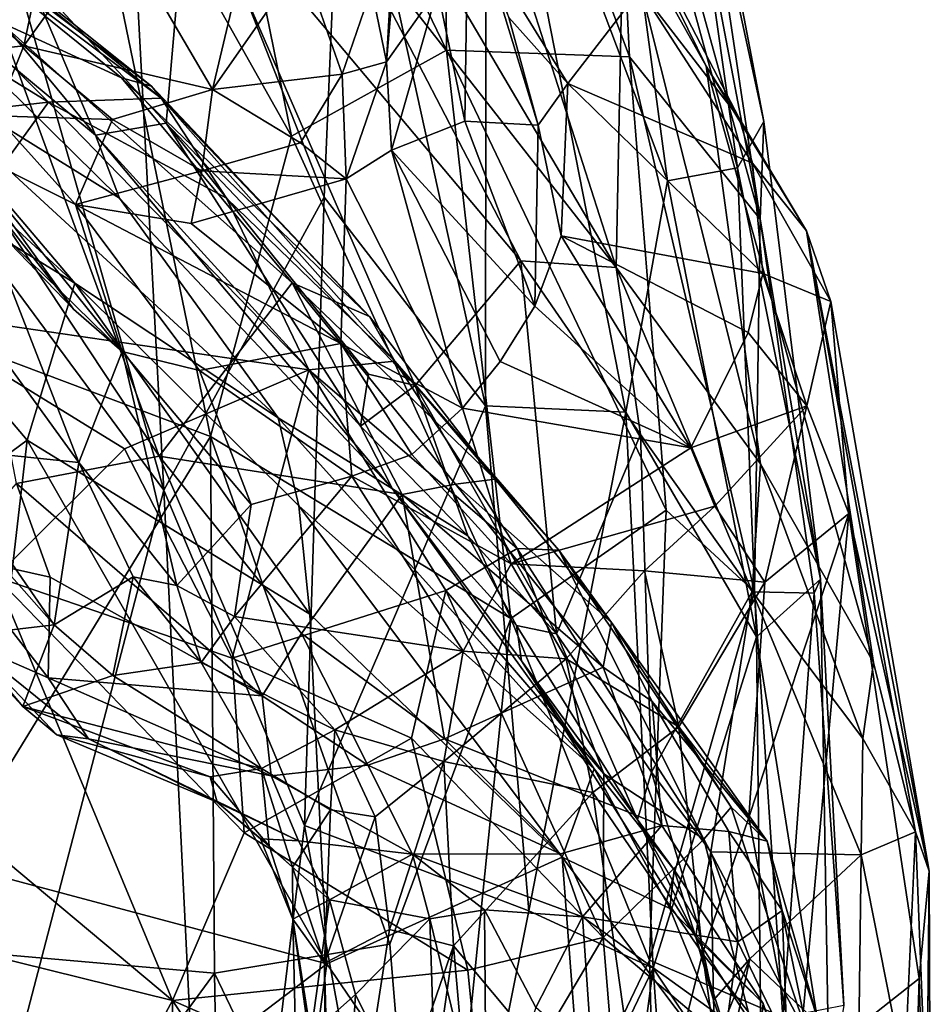
# Model space of a CAD drawing. Extents: x 0 to 0.93, y -0.93 to 0.93.
# Drawn here: x 0.8 to 0.93, y 0.02 to 0.16 of the extents above; entities that cross this region are included whole.
import ezdxf

# ---------------------------------------------------------------- set-up
doc = ezdxf.new("R2010")
doc.units = 0

msp = doc.modelspace()

# ---------------------------------------------------------------- linework, layer by layer
for points in [[(0.84161, 0.14194, -1.41577), (0.82168, 0.23987, -1.41762), (0.81019, 0.19777, -1.40072)], [(0.82168, 0.23987, -1.41762), (0.86323, 0.1539, -1.43813), (0.86271, 0.2228, -1.4552)], [(0.84161, 0.14194, -1.41577), (0.86323, 0.1539, -1.43813), (0.82168, 0.23987, -1.41762)], [(0.86323, 0.1539, -1.43813), (0.88869, 0.15298, -1.47116), (0.86271, 0.2228, -1.4552)], [(0.86271, 0.2228, -1.4552), (0.88869, 0.15298, -1.47116), (0.88605, 0.20576, -1.4866)], [(0.81019, 0.19777, -1.40072), (0.75892, 0.21729, -1.37386), (0.78684, 0.11654, -1.37788)], [(0.78467, 0.14564, -1.67359), (0.78845, 0.21619, -1.66686), (0.82386, 0.09267, -1.66211)], [(0.78845, 0.21619, -1.66686), (0.81783, 0.20551, -1.65426), (0.82386, 0.09267, -1.66211)], [(0.86873, 0.20258, -1.61284), (0.88417, 0.2085, -1.58565), (0.89397, 0.13572, -1.5938)], [(0.88417, 0.2085, -1.58565), (0.90374, 0.13753, -1.56912), (0.89397, 0.13572, -1.5938)], [(0.89421, 0.20462, -1.55388), (0.90374, 0.13753, -1.56912), (0.88417, 0.2085, -1.58565)], [(0.90686, 0.13041, -1.50592), (0.88605, 0.20576, -1.4866), (0.88869, 0.15298, -1.47116)], [(0.89269, 0.20502, -1.50612), (0.88605, 0.20576, -1.4866), (0.90686, 0.13041, -1.50592)], [(0.89557, 0.20598, -1.5252), (0.89269, 0.20502, -1.50612), (0.90686, 0.13041, -1.50592)], [(0.89557, 0.20598, -1.5252), (0.9074, 0.14399, -1.54076), (0.89421, 0.20462, -1.55388)], [(0.9074, 0.14399, -1.54076), (0.89557, 0.20598, -1.5252), (0.90686, 0.13041, -1.50592)], [(0.84879, 0.1948, -1.63369), (0.84616, 0.13347, -1.64487), (0.81783, 0.20551, -1.65426)], [(0.81783, 0.20551, -1.65426), (0.84616, 0.13347, -1.64487), (0.82386, 0.09267, -1.66211)], [(0.89421, 0.20462, -1.55388), (0.9074, 0.14399, -1.54076), (0.90374, 0.13753, -1.56912)], [(0.86131, 0.2033, -0.76299), (0.88685, 0.12365, -0.74019), (0.85009, 0.18598, -0.79204)], [(0.86131, 0.2033, -0.76299), (0.88782, 0.17233, -0.70482), (0.88685, 0.12365, -0.74019)], [(0.86873, 0.20258, -1.61284), (0.86865, 0.10444, -1.63044), (0.84879, 0.1948, -1.63369)], [(0.86873, 0.20258, -1.61284), (0.88818, 0.10355, -1.61006), (0.86865, 0.10444, -1.63044)], [(0.86873, 0.20258, -1.61284), (0.89397, 0.13572, -1.5938), (0.88818, 0.10355, -1.61006)], [(0.81019, 0.19777, -1.40072), (0.78684, 0.11654, -1.37788), (0.83033, 0.10013, -1.40222)], [(0.84161, 0.14194, -1.41577), (0.81019, 0.19777, -1.40072), (0.83033, 0.10013, -1.40222)], [(0.77889, 0.17154, -0.87164), (0.76958, 0.19612, -0.87507), (0.81435, 0.1421, -0.8299)], [(0.76958, 0.19612, -0.87507), (0.80478, 0.16467, -0.83766), (0.81435, 0.1421, -0.8299)], [(0.8078, 0.14666, 0.15825), (0.75884, 0.19559, 0.12354), (0.75867, 0.17684, 0.14974)], [(0.8078, 0.14666, 0.15825), (0.82346, 0.14725, 0.13955), (0.75884, 0.19559, 0.12354)], [(0.75884, 0.19559, 0.12354), (0.82346, 0.14725, 0.13955), (0.78651, 0.17736, 0.11946)], [(0.86865, 0.10444, -1.63044), (0.84616, 0.13347, -1.64487), (0.84879, 0.1948, -1.63369)], [(0.85607, 0.17373, -0.37521), (0.85487, 0.15228, -0.41321), (0.85849, 0.1942, -0.42428)], [(0.85487, 0.15228, -0.41321), (0.86197, 0.16237, -0.46435), (0.85849, 0.1942, -0.42428)], [(0.85009, 0.18598, -0.79204), (0.88685, 0.12365, -0.74019), (0.84881, 0.17225, -0.79679)], [(0.78026, 0.18048, 0.09729), (0.82215, 0.1489, 0.13135), (0.81797, 0.15007, 0.12117)], [(0.81797, 0.15007, 0.12117), (0.80098, 0.15786, 0.10499), (0.78026, 0.18048, 0.09729)], [(0.78651, 0.17736, 0.11946), (0.82215, 0.1489, 0.13135), (0.78026, 0.18048, 0.09729)], [(0.8273, 0.17973, -0.82306), (0.82416, 0.14374, -0.81322), (0.80478, 0.16467, -0.83766)], [(0.8273, 0.17973, -0.82306), (0.85883, 0.10726, -0.76575), (0.82416, 0.14374, -0.81322)], [(0.8273, 0.17973, -0.82306), (0.87357, 0.12461, -0.76019), (0.85883, 0.10726, -0.76575)], [(0.84881, 0.17225, -0.79679), (0.87357, 0.12461, -0.76019), (0.8273, 0.17973, -0.82306)], [(0.90396, 0.14446, -0.63138), (0.89938, 0.15171, -0.67328), (0.88543, 0.18008, -0.68997)], [(0.88543, 0.18008, -0.68997), (0.89938, 0.15171, -0.67328), (0.88782, 0.17233, -0.70482)], [(0.89017, 0.16237, -0.63845), (0.90396, 0.14446, -0.63138), (0.88543, 0.18008, -0.68997)], [(0.80951, 0.17902, -0.22307), (0.78772, 0.16856, -0.18651), (0.80437, 0.15451, -0.24915)], [(0.81688, 0.17192, -0.24694), (0.80951, 0.17902, -0.22307), (0.80437, 0.15451, -0.24915)], [(0.76813, 0.14224, 0.18325), (0.8078, 0.14666, 0.15825), (0.75867, 0.17684, 0.14974)], [(0.82346, 0.14725, 0.13955), (0.82215, 0.1489, 0.13135), (0.78651, 0.17736, 0.11946)], [(0.86197, 0.16237, -0.46435), (0.86578, 0.14405, -0.46388), (0.86621, 0.17528, -0.53457)], [(0.86578, 0.14405, -0.46388), (0.87598, 0.14346, -0.54125), (0.86621, 0.17528, -0.53457)], [(0.86621, 0.17528, -0.53457), (0.87598, 0.14346, -0.54125), (0.87188, 0.15846, -0.58517)], [(0.85607, 0.17373, -0.37521), (0.85278, 0.16251, -0.37146), (0.85487, 0.15228, -0.41321)], [(0.77889, 0.17154, -0.87164), (0.81767, 0.1333, -0.83336), (0.78329, 0.15465, -0.89365)], [(0.81435, 0.1421, -0.8299), (0.81767, 0.1333, -0.83336), (0.77889, 0.17154, -0.87164)], [(0.83061, 0.14843, -0.33021), (0.81688, 0.17192, -0.24694), (0.80437, 0.15451, -0.24915)], [(0.81688, 0.17192, -0.24694), (0.83061, 0.14843, -0.33021), (0.83475, 0.16589, -0.30634)], [(0.88685, 0.12365, -0.74019), (0.87357, 0.12461, -0.76019), (0.84881, 0.17225, -0.79679)], [(0.87188, 0.15846, -0.58517), (0.88008, 0.14928, -0.57893), (0.86611, 0.17198, -0.62337)], [(0.89017, 0.16237, -0.63845), (0.86611, 0.17198, -0.62337), (0.88008, 0.14928, -0.57893)], [(0.88782, 0.17233, -0.70482), (0.90692, 0.09634, -0.70063), (0.88685, 0.12365, -0.74019)], [(0.89938, 0.15171, -0.67328), (0.90692, 0.09634, -0.70063), (0.88782, 0.17233, -0.70482)], [(0.7601, 0.16896, -0.9226), (0.81148, 0.12151, -0.87408), (0.75906, 0.15367, -0.93134)], [(0.7601, 0.16896, -0.9226), (0.78329, 0.15465, -0.89365), (0.81148, 0.12151, -0.87408)], [(0.80437, 0.15451, -0.24915), (0.78772, 0.16856, -0.18651), (0.79114, 0.15313, -0.21442)], [(0.83061, 0.14843, -0.33021), (0.8487, 0.15058, -0.3799), (0.84318, 0.16639, -0.33741)], [(0.83061, 0.14843, -0.33021), (0.84318, 0.16639, -0.33741), (0.83475, 0.16589, -0.30634)], [(0.84318, 0.16639, -0.33741), (0.8487, 0.15058, -0.3799), (0.85278, 0.16251, -0.37146)], [(0.80478, 0.16467, -0.83766), (0.82416, 0.14374, -0.81322), (0.81435, 0.1421, -0.8299)], [(0.85278, 0.16251, -0.37146), (0.8487, 0.15058, -0.3799), (0.85487, 0.15228, -0.41321)], [(0.85487, 0.15228, -0.41321), (0.85557, 0.14, -0.40865), (0.86197, 0.16237, -0.46435)], [(0.86197, 0.16237, -0.46435), (0.85557, 0.14, -0.40865), (0.86578, 0.14405, -0.46388)], [(0.88008, 0.14928, -0.57893), (0.90581, 0.13819, -0.59282), (0.89017, 0.16237, -0.63845)], [(0.90581, 0.13819, -0.59282), (0.90396, 0.14446, -0.63138), (0.89017, 0.16237, -0.63845)], [(0.8232, 0.09741, 0.10732), (0.79413, 0.14127, 0.09239), (0.80098, 0.15786, 0.10499)], [(0.84172, 0.12154, 0.1286), (0.8232, 0.09741, 0.10732), (0.80098, 0.15786, 0.10499)], [(0.81797, 0.15007, 0.12117), (0.84172, 0.12154, 0.1286), (0.80098, 0.15786, 0.10499)], [(0.87598, 0.14346, -0.54125), (0.88008, 0.14928, -0.57893), (0.87188, 0.15846, -0.58517)], [(0.81148, 0.12151, -0.87408), (0.80484, 0.09965, -0.89112), (0.75906, 0.15367, -0.93134)], [(0.75906, 0.15367, -0.93134), (0.80484, 0.09965, -0.89112), (0.7697, 0.07373, -0.93389)], [(0.83978, 0.10277, -0.833), (0.81148, 0.12151, -0.87408), (0.78329, 0.15465, -0.89365)], [(0.81767, 0.1333, -0.83336), (0.83978, 0.10277, -0.833), (0.78329, 0.15465, -0.89365)], [(0.80437, 0.15451, -0.24915), (0.79114, 0.15313, -0.21442), (0.8004, 0.14476, -0.24623)], [(0.80437, 0.15451, -0.24915), (0.8004, 0.14476, -0.24623), (0.81671, 0.14427, -0.2955)], [(0.80437, 0.15451, -0.24915), (0.81671, 0.14427, -0.2955), (0.83061, 0.14843, -0.33021)], [(0.86323, 0.1539, -1.43813), (0.84161, 0.14194, -1.41577), (0.87216, 0.07484, -1.43635)], [(0.86323, 0.1539, -1.43813), (0.89381, 0.08991, -1.46602), (0.88869, 0.15298, -1.47116)], [(0.86323, 0.1539, -1.43813), (0.87216, 0.07484, -1.43635), (0.89381, 0.08991, -1.46602)], [(0.79856, 0.13102, -0.15525), (0.81129, 0.11788, -0.21228), (0.7837, 0.15319, -0.16922)], [(0.7837, 0.15319, -0.16922), (0.81129, 0.11788, -0.21228), (0.79467, 0.14088, -0.2215)], [(0.85487, 0.15228, -0.41321), (0.8487, 0.15058, -0.3799), (0.84924, 0.13603, -0.38178)], [(0.85487, 0.15228, -0.41321), (0.84924, 0.13603, -0.38178), (0.85557, 0.14, -0.40865)], [(0.89381, 0.08991, -1.46602), (0.90607, 0.07852, -1.48637), (0.88869, 0.15298, -1.47116)], [(0.88869, 0.15298, -1.47116), (0.90607, 0.07852, -1.48637), (0.90686, 0.13041, -1.50592)], [(0.89938, 0.15171, -0.67328), (0.91333, 0.12876, -0.60585), (0.92268, 0.06871, -0.65459)], [(0.91333, 0.12876, -0.60585), (0.89938, 0.15171, -0.67328), (0.90396, 0.14446, -0.63138)], [(0.90692, 0.09634, -0.70063), (0.89938, 0.15171, -0.67328), (0.92268, 0.06871, -0.65459)], [(0.81797, 0.15007, 0.12117), (0.85249, 0.11687, 0.14374), (0.84172, 0.12154, 0.1286)], [(0.81797, 0.15007, 0.12117), (0.82215, 0.1489, 0.13135), (0.85249, 0.11687, 0.14374)], [(0.83061, 0.14843, -0.33021), (0.84288, 0.14101, -0.3667), (0.8487, 0.15058, -0.3799)], [(0.8487, 0.15058, -0.3799), (0.84288, 0.14101, -0.3667), (0.84924, 0.13603, -0.38178)], [(0.83061, 0.14843, -0.33021), (0.81671, 0.14427, -0.2955), (0.82913, 0.13712, -0.33078)], [(0.82346, 0.14725, 0.13955), (0.85249, 0.11687, 0.14374), (0.82215, 0.1489, 0.13135)], [(0.83061, 0.14843, -0.33021), (0.82913, 0.13712, -0.33078), (0.84288, 0.14101, -0.3667)], [(0.87598, 0.14346, -0.54125), (0.87917, 0.12809, -0.5018), (0.88008, 0.14928, -0.57893)], [(0.87917, 0.12809, -0.5018), (0.90723, 0.12284, -0.55006), (0.88008, 0.14928, -0.57893)], [(0.90581, 0.13819, -0.59282), (0.88008, 0.14928, -0.57893), (0.90723, 0.12284, -0.55006)], [(0.76813, 0.14224, 0.18325), (0.78689, 0.1178, 0.19575), (0.8078, 0.14666, 0.15825)], [(0.8078, 0.14666, 0.15825), (0.78689, 0.1178, 0.19575), (0.84402, 0.10941, 0.16977)], [(0.83258, 0.13334, 0.15299), (0.82346, 0.14725, 0.13955), (0.8078, 0.14666, 0.15825)], [(0.8078, 0.14666, 0.15825), (0.84402, 0.10941, 0.16977), (0.83258, 0.13334, 0.15299)], [(0.856, 0.11065, 0.15387), (0.85249, 0.11687, 0.14374), (0.82346, 0.14725, 0.13955)], [(0.856, 0.11065, 0.15387), (0.82346, 0.14725, 0.13955), (0.83258, 0.13334, 0.15299)], [(0.77607, 0.14616, -0.08397), (0.79144, 0.09869, -0.08556), (0.81201, 0.09655, -0.16194)], [(0.77607, 0.14616, -0.08397), (0.81201, 0.09655, -0.16194), (0.79856, 0.13102, -0.15525)], [(0.78467, 0.14564, -1.67359), (0.82386, 0.09267, -1.66211), (0.79711, -0.0094, -1.67394)], [(0.8004, 0.14476, -0.24623), (0.79467, 0.14088, -0.2215), (0.81157, 0.13243, -0.27551)], [(0.81671, 0.14427, -0.2955), (0.8004, 0.14476, -0.24623), (0.81157, 0.13243, -0.27551)], [(0.81671, 0.14427, -0.2955), (0.81157, 0.13243, -0.27551), (0.82913, 0.13712, -0.33078)], [(0.85557, 0.14, -0.40865), (0.87549, 0.1183, -0.45353), (0.86578, 0.14405, -0.46388)], [(0.86578, 0.14405, -0.46388), (0.87549, 0.1183, -0.45353), (0.87598, 0.14346, -0.54125)], [(0.9074, 0.14399, -1.54076), (0.91529, 0.08028, -1.54405), (0.90374, 0.13753, -1.56912)], [(0.90581, 0.13819, -0.59282), (0.91333, 0.12876, -0.60585), (0.90396, 0.14446, -0.63138)], [(0.9074, 0.14399, -1.54076), (0.90686, 0.13041, -1.50592), (0.91529, 0.08028, -1.54405)], [(0.82416, 0.14374, -0.81322), (0.85124, 0.1016, -0.77798), (0.81435, 0.1421, -0.8299)], [(0.82416, 0.14374, -0.81322), (0.85235, 0.10884, -0.7743), (0.85124, 0.1016, -0.77798)], [(0.82416, 0.14374, -0.81322), (0.85883, 0.10726, -0.76575), (0.85235, 0.10884, -0.7743)], [(0.87549, 0.1183, -0.45353), (0.87917, 0.12809, -0.5018), (0.87598, 0.14346, -0.54125)], [(0.79413, 0.14127, 0.09239), (0.8232, 0.09741, 0.10732), (0.80335, 0.09361, 0.07758)], [(0.85124, 0.1016, -0.77798), (0.85569, 0.09288, -0.77654), (0.81435, 0.1421, -0.8299)], [(0.81435, 0.1421, -0.8299), (0.85569, 0.09288, -0.77654), (0.81767, 0.1333, -0.83336)], [(0.87216, 0.07484, -1.43635), (0.84161, 0.14194, -1.41577), (0.83033, 0.10013, -1.40222)], [(0.79467, 0.14088, -0.2215), (0.81804, 0.112, -0.23126), (0.81157, 0.13243, -0.27551)], [(0.79467, 0.14088, -0.2215), (0.81129, 0.11788, -0.21228), (0.81804, 0.112, -0.23126)], [(0.82913, 0.13712, -0.33078), (0.84924, 0.13603, -0.38178), (0.84288, 0.14101, -0.3667)], [(0.84924, 0.13603, -0.38178), (0.86545, 0.10408, -0.3819), (0.85557, 0.14, -0.40865)], [(0.86545, 0.10408, -0.3819), (0.8707, 0.11061, -0.42319), (0.85557, 0.14, -0.40865)], [(0.85557, 0.14, -0.40865), (0.8707, 0.11061, -0.42319), (0.87549, 0.1183, -0.45353)], [(0.82913, 0.13712, -0.33078), (0.81157, 0.13243, -0.27551), (0.82764, 0.12979, -0.32083)], [(0.82764, 0.12979, -0.32083), (0.84924, 0.13603, -0.38178), (0.82913, 0.13712, -0.33078)], [(0.90374, 0.13753, -1.56912), (0.90638, 0.07229, -1.58374), (0.89397, 0.13572, -1.5938)], [(0.90374, 0.13753, -1.56912), (0.91529, 0.08028, -1.54405), (0.90638, 0.07229, -1.58374)], [(0.90723, 0.12284, -0.55006), (0.91674, 0.11892, -0.57749), (0.90581, 0.13819, -0.59282)], [(0.91333, 0.12876, -0.60585), (0.90581, 0.13819, -0.59282), (0.91674, 0.11892, -0.57749)], [(0.82764, 0.12979, -0.32083), (0.8485, 0.11308, -0.3469), (0.84924, 0.13603, -0.38178)], [(0.86545, 0.10408, -0.3819), (0.84924, 0.13603, -0.38178), (0.8485, 0.11308, -0.3469)], [(0.89397, 0.13572, -1.5938), (0.90638, 0.07229, -1.58374), (0.88818, 0.10355, -1.61006)], [(0.83978, 0.10277, -0.833), (0.81767, 0.1333, -0.83336), (0.85569, 0.09288, -0.77654)], [(0.82386, 0.09267, -1.66211), (0.84616, 0.13347, -1.64487), (0.84342, 0.046, -1.65321)], [(0.84402, 0.10941, 0.16977), (0.856, 0.11065, 0.15387), (0.83258, 0.13334, 0.15299)], [(0.84616, 0.13347, -1.64487), (0.86865, 0.10444, -1.63044), (0.84342, 0.046, -1.65321)], [(0.81157, 0.13243, -0.27551), (0.8485, 0.11308, -0.3469), (0.82764, 0.12979, -0.32083)], [(0.81157, 0.13243, -0.27551), (0.8288, 0.10932, -0.27184), (0.8485, 0.11308, -0.3469)], [(0.81157, 0.13243, -0.27551), (0.81804, 0.112, -0.23126), (0.8288, 0.10932, -0.27184)], [(0.81129, 0.11788, -0.21228), (0.79856, 0.13102, -0.15525), (0.81804, 0.112, -0.23126)], [(0.81804, 0.112, -0.23126), (0.79856, 0.13102, -0.15525), (0.81201, 0.09655, -0.16194)], [(0.90607, 0.07852, -1.48637), (0.9144, 0.07837, -1.51532), (0.90686, 0.13041, -1.50592)], [(0.91529, 0.08028, -1.54405), (0.90686, 0.13041, -1.50592), (0.9144, 0.07837, -1.51532)], [(0.89724, 0.09857, -0.45054), (0.87917, 0.12809, -0.5018), (0.87549, 0.1183, -0.45353)], [(0.89724, 0.09857, -0.45054), (0.90521, 0.11464, -0.5147), (0.87917, 0.12809, -0.5018)], [(0.87917, 0.12809, -0.5018), (0.90521, 0.11464, -0.5147), (0.90723, 0.12284, -0.55006)], [(0.92268, 0.06871, -0.65459), (0.91333, 0.12876, -0.60585), (0.9285, 0.04513, -0.63346)], [(0.91333, 0.12876, -0.60585), (0.93041, 0.03967, -0.6047), (0.9285, 0.04513, -0.63346)], [(0.91674, 0.11892, -0.57749), (0.93041, 0.03967, -0.6047), (0.91333, 0.12876, -0.60585)], [(0.85883, 0.10726, -0.76575), (0.87357, 0.12461, -0.76019), (0.87852, 0.07267, -0.72602)], [(0.87357, 0.12461, -0.76019), (0.89024, 0.10042, -0.73139), (0.87852, 0.07267, -0.72602)], [(0.87357, 0.12461, -0.76019), (0.88685, 0.12365, -0.74019), (0.89024, 0.10042, -0.73139)], [(0.88685, 0.12365, -0.74019), (0.90578, 0.07856, -0.70185), (0.89024, 0.10042, -0.73139)], [(0.88685, 0.12365, -0.74019), (0.90692, 0.09634, -0.70063), (0.90578, 0.07856, -0.70185)], [(0.90521, 0.11464, -0.5147), (0.91338, 0.10443, -0.51515), (0.90723, 0.12284, -0.55006)], [(0.90723, 0.12284, -0.55006), (0.91338, 0.10443, -0.51515), (0.91674, 0.11892, -0.57749)], [(0.81148, 0.12151, -0.87408), (0.84419, 0.07542, -0.8421), (0.80484, 0.09965, -0.89112)], [(0.84266, 0.0905, -0.8392), (0.84419, 0.07542, -0.8421), (0.81148, 0.12151, -0.87408)], [(0.84266, 0.0905, -0.8392), (0.81148, 0.12151, -0.87408), (0.83978, 0.10277, -0.833)], [(0.85703, 0.09206, 0.12862), (0.8232, 0.09741, 0.10732), (0.84172, 0.12154, 0.1286)], [(0.84172, 0.12154, 0.1286), (0.86448, 0.09354, 0.13444), (0.85703, 0.09206, 0.12862)], [(0.84172, 0.12154, 0.1286), (0.86997, 0.0942, 0.14237), (0.86448, 0.09354, 0.13444)], [(0.84172, 0.12154, 0.1286), (0.85249, 0.11687, 0.14374), (0.86997, 0.0942, 0.14237)], [(0.8707, 0.11061, -0.42319), (0.89724, 0.09857, -0.45054), (0.87549, 0.1183, -0.45353)], [(0.91338, 0.10443, -0.51515), (0.91924, 0.08944, -0.51963), (0.91674, 0.11892, -0.57749)], [(0.91924, 0.08944, -0.51963), (0.93041, 0.03967, -0.6047), (0.91674, 0.11892, -0.57749)], [(0.83033, 0.10013, -1.40222), (0.78684, 0.11654, -1.37788), (0.78697, 0.02932, -1.37251)], [(0.78689, 0.1178, 0.19575), (0.80047, 0.08064, 0.21195), (0.81836, 0.09843, 0.19352)], [(0.78689, 0.1178, 0.19575), (0.81836, 0.09843, 0.19352), (0.84402, 0.10941, 0.16977)], [(0.856, 0.11065, 0.15387), (0.86997, 0.0942, 0.14237), (0.85249, 0.11687, 0.14374)], [(0.91338, 0.10443, -0.51515), (0.90521, 0.11464, -0.5147), (0.89724, 0.09857, -0.45054)], [(0.85001, 0.09462, -0.31001), (0.8485, 0.11308, -0.3469), (0.8288, 0.10932, -0.27184)], [(0.8485, 0.11308, -0.3469), (0.85001, 0.09462, -0.31001), (0.85837, 0.09764, -0.34705)], [(0.86545, 0.10408, -0.3819), (0.8485, 0.11308, -0.3469), (0.85837, 0.09764, -0.34705)], [(0.79144, 0.09869, -0.08556), (0.7747, 0.11228, -0.04167), (0.80859, 0.07396, -0.11488)], [(0.79508, 0.07237, -0.04385), (0.80859, 0.07396, -0.11488), (0.7747, 0.11228, -0.04167)], [(0.81804, 0.112, -0.23126), (0.81201, 0.09655, -0.16194), (0.82564, 0.07943, -0.20924)], [(0.81804, 0.112, -0.23126), (0.83603, 0.09067, -0.26592), (0.8288, 0.10932, -0.27184)], [(0.81804, 0.112, -0.23126), (0.82564, 0.07943, -0.20924), (0.83603, 0.09067, -0.26592)], [(0.84402, 0.10941, 0.16977), (0.87306, 0.08456, 0.16056), (0.856, 0.11065, 0.15387)], [(0.87306, 0.08456, 0.16056), (0.87884, 0.08432, 0.14867), (0.856, 0.11065, 0.15387)], [(0.856, 0.11065, 0.15387), (0.87884, 0.08432, 0.14867), (0.86997, 0.0942, 0.14237)], [(0.86545, 0.10408, -0.3819), (0.89724, 0.09857, -0.45054), (0.8707, 0.11061, -0.42319)], [(0.84402, 0.10941, 0.16977), (0.81836, 0.09843, 0.19352), (0.83337, 0.0693, 0.20205)], [(0.8288, 0.10932, -0.27184), (0.83603, 0.09067, -0.26592), (0.85001, 0.09462, -0.31001)], [(0.84402, 0.10941, 0.16977), (0.83337, 0.0693, 0.20205), (0.86312, 0.07872, 0.1764)], [(0.84402, 0.10941, 0.16977), (0.86312, 0.07872, 0.1764), (0.87306, 0.08456, 0.16056)], [(0.85883, 0.10726, -0.76575), (0.85124, 0.1016, -0.77798), (0.85235, 0.10884, -0.7743)], [(0.85883, 0.10726, -0.76575), (0.86619, 0.08634, -0.74998), (0.85124, 0.1016, -0.77798)], [(0.87852, 0.07267, -0.72602), (0.86619, 0.08634, -0.74998), (0.85883, 0.10726, -0.76575)], [(0.86865, 0.10444, -1.63044), (0.87468, 0.03414, -1.62973), (0.84342, 0.046, -1.65321)], [(0.88818, 0.10355, -1.61006), (0.87468, 0.03414, -1.62973), (0.86865, 0.10444, -1.63044)], [(0.89724, 0.09857, -0.45054), (0.90056, 0.09047, -0.43783), (0.91338, 0.10443, -0.51515)], [(0.90056, 0.09047, -0.43783), (0.90751, 0.07986, -0.44219), (0.91338, 0.10443, -0.51515)], [(0.91338, 0.10443, -0.51515), (0.90751, 0.07986, -0.44219), (0.91924, 0.08944, -0.51963)], [(0.88379, 0.05389, -0.76915), (0.84266, 0.0905, -0.8392), (0.83978, 0.10277, -0.833)], [(0.85569, 0.09288, -0.77654), (0.88379, 0.05389, -0.76915), (0.83978, 0.10277, -0.833)], [(0.87221, 0.08242, -0.31683), (0.86545, 0.10408, -0.3819), (0.85837, 0.09764, -0.34705)], [(0.87221, 0.08242, -0.31683), (0.89724, 0.09857, -0.45054), (0.86545, 0.10408, -0.3819)], [(0.88818, 0.10355, -1.61006), (0.89199, 0.02618, -1.61231), (0.87468, 0.03414, -1.62973)], [(0.90638, 0.07229, -1.58374), (0.89199, 0.02618, -1.61231), (0.88818, 0.10355, -1.61006)], [(0.86619, 0.08634, -0.74998), (0.85569, 0.09288, -0.77654), (0.85124, 0.1016, -0.77798)], [(0.83033, 0.10013, -1.40222), (0.78697, 0.02932, -1.37251), (0.83091, 0.02545, -1.39912)], [(0.83033, 0.10013, -1.40222), (0.83091, 0.02545, -1.39912), (0.85532, 0.02949, -1.41783)], [(0.87216, 0.07484, -1.43635), (0.83033, 0.10013, -1.40222), (0.85532, 0.02949, -1.41783)], [(0.87852, 0.07267, -0.72602), (0.89024, 0.10042, -0.73139), (0.89173, 0.05345, -0.69945)], [(0.90578, 0.07856, -0.70185), (0.89173, 0.05345, -0.69945), (0.89024, 0.10042, -0.73139)], [(0.7697, 0.07373, -0.93389), (0.80484, 0.09965, -0.89112), (0.79787, 0.03975, -0.90649)], [(0.79144, 0.09869, -0.08556), (0.80859, 0.07396, -0.11488), (0.81201, 0.09655, -0.16194)], [(0.80484, 0.09965, -0.89112), (0.84657, 0.02675, -0.84375), (0.79787, 0.03975, -0.90649)], [(0.80484, 0.09965, -0.89112), (0.84419, 0.07542, -0.8421), (0.84657, 0.02675, -0.84375)], [(0.81836, 0.09843, 0.19352), (0.80047, 0.08064, 0.21195), (0.83337, 0.0693, 0.20205)], [(0.80335, 0.09361, 0.07758), (0.8232, 0.09741, 0.10732), (0.83753, 0.06407, 0.10087)], [(0.8232, 0.09741, 0.10732), (0.843, 0.07272, 0.11411), (0.83753, 0.06407, 0.10087)], [(0.8232, 0.09741, 0.10732), (0.85703, 0.09206, 0.12862), (0.843, 0.07272, 0.11411)], [(0.87221, 0.08242, -0.31683), (0.85837, 0.09764, -0.34705), (0.85001, 0.09462, -0.31001)], [(0.90056, 0.09047, -0.43783), (0.89724, 0.09857, -0.45054), (0.87221, 0.08242, -0.31683)], [(0.81201, 0.09655, -0.16194), (0.80859, 0.07396, -0.11488), (0.8196, 0.08063, -0.16408)], [(0.81201, 0.09655, -0.16194), (0.8196, 0.08063, -0.16408), (0.82564, 0.07943, -0.20924)], [(0.90692, 0.09634, -0.70063), (0.92118, 0.05813, -0.66409), (0.90578, 0.07856, -0.70185)], [(0.92268, 0.06871, -0.65459), (0.92118, 0.05813, -0.66409), (0.90692, 0.09634, -0.70063)], [(0.83367, 0.07509, -0.22391), (0.86551, 0.0703, -0.26455), (0.85001, 0.09462, -0.31001)], [(0.83367, 0.07509, -0.22391), (0.85001, 0.09462, -0.31001), (0.83603, 0.09067, -0.26592)], [(0.87221, 0.08242, -0.31683), (0.85001, 0.09462, -0.31001), (0.86551, 0.0703, -0.26455)], [(0.79453, 0.08357, 0.04208), (0.80335, 0.09361, 0.07758), (0.80801, 0.08056, 0.07116)], [(0.80335, 0.09361, 0.07758), (0.83753, 0.06407, 0.10087), (0.80801, 0.08056, 0.07116)], [(0.85703, 0.09206, 0.12862), (0.86448, 0.09354, 0.13444), (0.885, 0.06806, 0.1291)], [(0.86448, 0.09354, 0.13444), (0.86997, 0.0942, 0.14237), (0.88616, 0.07426, 0.13821)], [(0.88616, 0.07426, 0.13821), (0.885, 0.06806, 0.1291), (0.86448, 0.09354, 0.13444)], [(0.86997, 0.0942, 0.14237), (0.87884, 0.08432, 0.14867), (0.88616, 0.07426, 0.13821)], [(0.82386, 0.09267, -1.66211), (0.83116, -0.05516, -1.66004), (0.79711, -0.0094, -1.67394)], [(0.84342, 0.046, -1.65321), (0.83116, -0.05516, -1.66004), (0.82386, 0.09267, -1.66211)], [(0.85703, 0.09206, 0.12862), (0.86291, 0.05808, 0.11631), (0.843, 0.07272, 0.11411)], [(0.87294, 0.07387, -0.73843), (0.87363, 0.06892, -0.74479), (0.85569, 0.09288, -0.77654)], [(0.87294, 0.07387, -0.73843), (0.85569, 0.09288, -0.77654), (0.86619, 0.08634, -0.74998)], [(0.85569, 0.09288, -0.77654), (0.87363, 0.06892, -0.74479), (0.88379, 0.05389, -0.76915)], [(0.85703, 0.09206, 0.12862), (0.885, 0.06806, 0.1291), (0.86291, 0.05808, 0.11631)], [(0.83367, 0.07509, -0.22391), (0.83603, 0.09067, -0.26592), (0.82564, 0.07943, -0.20924)], [(0.84419, 0.07542, -0.8421), (0.84266, 0.0905, -0.8392), (0.87932, 0.0416, -0.78978)], [(0.84266, 0.0905, -0.8392), (0.88379, 0.05389, -0.76915), (0.87932, 0.0416, -0.78978)], [(0.90056, 0.09047, -0.43783), (0.87221, 0.08242, -0.31683), (0.89076, 0.08145, -0.37238)], [(0.89076, 0.08145, -0.37238), (0.90751, 0.07986, -0.44219), (0.90056, 0.09047, -0.43783)], [(0.89381, 0.08991, -1.46602), (0.87216, 0.07484, -1.43635), (0.89146, 0.02729, -1.4565)], [(0.89381, 0.08991, -1.46602), (0.89146, 0.02729, -1.4565), (0.90607, 0.07852, -1.48637)], [(0.90529, 0.04715, -0.37438), (0.91208, 0.01138, -0.38412), (0.91924, 0.08944, -0.51963)], [(0.90751, 0.07986, -0.44219), (0.90529, 0.04715, -0.37438), (0.91924, 0.08944, -0.51963)], [(0.92903, 0.02474, -0.5524), (0.91924, 0.08944, -0.51963), (0.91208, 0.01138, -0.38412)], [(0.93041, 0.03967, -0.6047), (0.91924, 0.08944, -0.51963), (0.92903, 0.02474, -0.5524)], [(0.87852, 0.07267, -0.72602), (0.87294, 0.07387, -0.73843), (0.86619, 0.08634, -0.74998)], [(0.86312, 0.07872, 0.1764), (0.88511, 0.05323, 0.16924), (0.87306, 0.08456, 0.16056)], [(0.87306, 0.08456, 0.16056), (0.89904, 0.04412, 0.15611), (0.87884, 0.08432, 0.14867)], [(0.88511, 0.05323, 0.16924), (0.89904, 0.04412, 0.15611), (0.87306, 0.08456, 0.16056)], [(0.89904, 0.04412, 0.15611), (0.90285, 0.04856, 0.1432), (0.87884, 0.08432, 0.14867)], [(0.88616, 0.07426, 0.13821), (0.87884, 0.08432, 0.14867), (0.90285, 0.04856, 0.1432)], [(0.79453, 0.08357, 0.04208), (0.80777, 0.06656, 0.03865), (0.79687, 0.07128, 0.00493)], [(0.80801, 0.08056, 0.07116), (0.80777, 0.06656, 0.03865), (0.79453, 0.08357, 0.04208)], [(0.86551, 0.0703, -0.26455), (0.87989, 0.06922, -0.30068), (0.87221, 0.08242, -0.31683)], [(0.87221, 0.08242, -0.31683), (0.87989, 0.06922, -0.30068), (0.89076, 0.08145, -0.37238)], [(0.89556, 0.05977, -0.34173), (0.89076, 0.08145, -0.37238), (0.87989, 0.06922, -0.30068)], [(0.89076, 0.08145, -0.37238), (0.89556, 0.05977, -0.34173), (0.90751, 0.07986, -0.44219)], [(0.80047, 0.08064, 0.21195), (0.76735, 0.06989, 0.22662), (0.82504, 0.02168, 0.22032)], [(0.80047, 0.08064, 0.21195), (0.82504, 0.02168, 0.22032), (0.83502, 0.04499, 0.21049)], [(0.83337, 0.0693, 0.20205), (0.80047, 0.08064, 0.21195), (0.83502, 0.04499, 0.21049)], [(0.80801, 0.08056, 0.07116), (0.83753, 0.06407, 0.10087), (0.80777, 0.06656, 0.03865)], [(0.80859, 0.07396, -0.11488), (0.81676, 0.06691, -0.12155), (0.8196, 0.08063, -0.16408)], [(0.81676, 0.06691, -0.12155), (0.82904, 0.06871, -0.16315), (0.8196, 0.08063, -0.16408)], [(0.8196, 0.08063, -0.16408), (0.82904, 0.06871, -0.16315), (0.82564, 0.07943, -0.20924)], [(0.89556, 0.05977, -0.34173), (0.90529, 0.04715, -0.37438), (0.90751, 0.07986, -0.44219)], [(0.90638, 0.07229, -1.58374), (0.91529, 0.08028, -1.54405), (0.91649, 0.00872, -1.55947)], [(0.91529, 0.08028, -1.54405), (0.9144, 0.07837, -1.51532), (0.91851, 0.02101, -1.52215)], [(0.91529, 0.08028, -1.54405), (0.91851, 0.02101, -1.52215), (0.91649, 0.00872, -1.55947)], [(0.82564, 0.07943, -0.20924), (0.82904, 0.06871, -0.16315), (0.83367, 0.07509, -0.22391)], [(0.86312, 0.07872, 0.1764), (0.83337, 0.0693, 0.20205), (0.85835, 0.05818, 0.191)], [(0.88503, 0.03044, 0.17958), (0.86312, 0.07872, 0.1764), (0.85835, 0.05818, 0.191)], [(0.88503, 0.03044, 0.17958), (0.88511, 0.05323, 0.16924), (0.86312, 0.07872, 0.1764)], [(0.89146, 0.02729, -1.4565), (0.91002, 0.01935, -1.48777), (0.90607, 0.07852, -1.48637)], [(0.89173, 0.05345, -0.69945), (0.90578, 0.07856, -0.70185), (0.90002, 0.04235, -0.68301)], [(0.90578, 0.07856, -0.70185), (0.92093, 0.04192, -0.65798), (0.90002, 0.04235, -0.68301)], [(0.92118, 0.05813, -0.66409), (0.92093, 0.04192, -0.65798), (0.90578, 0.07856, -0.70185)], [(0.90607, 0.07852, -1.48637), (0.91002, 0.01935, -1.48777), (0.9144, 0.07837, -1.51532)], [(0.9144, 0.07837, -1.51532), (0.91002, 0.01935, -1.48777), (0.91851, 0.02101, -1.52215)], [(0.84419, 0.07542, -0.8421), (0.87932, 0.0416, -0.78978), (0.84657, 0.02675, -0.84375)], [(0.82904, 0.06871, -0.16315), (0.84767, 0.05932, -0.18976), (0.83367, 0.07509, -0.22391)], [(0.86551, 0.0703, -0.26455), (0.83367, 0.07509, -0.22391), (0.84767, 0.05932, -0.18976)], [(0.85532, 0.02949, -1.41783), (0.86078, -0.03677, -1.42254), (0.87216, 0.07484, -1.43635)], [(0.89146, 0.02729, -1.4565), (0.87216, 0.07484, -1.43635), (0.86078, -0.03677, -1.42254)], [(0.885, 0.06806, 0.1291), (0.88616, 0.07426, 0.13821), (0.89184, 0.06327, 0.12987)], [(0.88616, 0.07426, 0.13821), (0.90787, 0.04382, 0.1292), (0.89184, 0.06327, 0.12987)], [(0.88616, 0.07426, 0.13821), (0.90285, 0.04856, 0.1432), (0.90787, 0.04382, 0.1292)], [(0.80859, 0.07396, -0.11488), (0.79508, 0.07237, -0.04385), (0.80421, 0.06259, -0.04963)], [(0.80421, 0.06259, -0.04963), (0.81676, 0.06691, -0.12155), (0.80859, 0.07396, -0.11488)], [(0.83753, 0.06407, 0.10087), (0.843, 0.07272, 0.11411), (0.85227, 0.05441, 0.10604)], [(0.86291, 0.05808, 0.11631), (0.85227, 0.05441, 0.10604), (0.843, 0.07272, 0.11411)], [(0.88978, 0.04683, -0.70382), (0.87363, 0.06892, -0.74479), (0.87294, 0.07387, -0.73843)], [(0.87852, 0.07267, -0.72602), (0.88978, 0.04683, -0.70382), (0.87294, 0.07387, -0.73843)], [(0.89173, 0.05345, -0.69945), (0.88978, 0.04683, -0.70382), (0.87852, 0.07267, -0.72602)], [(0.79508, 0.07237, -0.04385), (0.79687, 0.07128, 0.00493), (0.80421, 0.06259, -0.04963)], [(0.80895, 0.05865, -0.03953), (0.80421, 0.06259, -0.04963), (0.79687, 0.07128, 0.00493)], [(0.80777, 0.06656, 0.03865), (0.81336, 0.0581, 0.0207), (0.79687, 0.07128, 0.00493)], [(0.81336, 0.0581, 0.0207), (0.80895, 0.05865, -0.03953), (0.79687, 0.07128, 0.00493)], [(0.90638, 0.07229, -1.58374), (0.90709, 0.00351, -1.58806), (0.89199, 0.02618, -1.61231)], [(0.90638, 0.07229, -1.58374), (0.91649, 0.00872, -1.55947), (0.90709, 0.00351, -1.58806)], [(0.82504, 0.02168, 0.22032), (0.76735, 0.06989, 0.22662), (0.77378, 0.03433, 0.23311)], [(0.86283, 0.05491, -0.22387), (0.86551, 0.0703, -0.26455), (0.84767, 0.05932, -0.18976)], [(0.86551, 0.0703, -0.26455), (0.86283, 0.05491, -0.22387), (0.87989, 0.06922, -0.30068)], [(0.83743, 0.05397, -0.11968), (0.82904, 0.06871, -0.16315), (0.81676, 0.06691, -0.12155)], [(0.84767, 0.05932, -0.18976), (0.82904, 0.06871, -0.16315), (0.83743, 0.05397, -0.11968)], [(0.85835, 0.05818, 0.191), (0.83337, 0.0693, 0.20205), (0.83502, 0.04499, 0.21049)], [(0.87989, 0.06922, -0.30068), (0.86283, 0.05491, -0.22387), (0.88356, 0.0506, -0.28155)], [(0.87363, 0.06892, -0.74479), (0.89489, 0.03986, -0.74344), (0.88379, 0.05389, -0.76915)], [(0.89792, 0.03046, -0.69516), (0.89489, 0.03986, -0.74344), (0.87363, 0.06892, -0.74479)], [(0.88978, 0.04683, -0.70382), (0.89792, 0.03046, -0.69516), (0.87363, 0.06892, -0.74479)], [(0.87989, 0.06922, -0.30068), (0.88356, 0.0506, -0.28155), (0.89556, 0.05977, -0.34173)], [(0.92268, 0.06871, -0.65459), (0.9285, 0.04513, -0.63346), (0.92118, 0.05813, -0.66409)], [(0.885, 0.06806, 0.1291), (0.89317, 0.046, 0.10887), (0.86291, 0.05808, 0.11631)], [(0.885, 0.06806, 0.1291), (0.89184, 0.06327, 0.12987), (0.89317, 0.046, 0.10887)], [(0.80421, 0.06259, -0.04963), (0.83743, 0.05397, -0.11968), (0.81676, 0.06691, -0.12155)], [(0.83753, 0.06407, 0.10087), (0.8388, 0.05291, 0.07422), (0.80777, 0.06656, 0.03865)], [(0.81336, 0.0581, 0.0207), (0.80777, 0.06656, 0.03865), (0.8388, 0.05291, 0.07422)], [(0.83753, 0.06407, 0.10087), (0.85227, 0.05441, 0.10604), (0.8388, 0.05291, 0.07422)], [(0.90254, 0.04519, 0.11449), (0.89317, 0.046, 0.10887), (0.89184, 0.06327, 0.12987)], [(0.89184, 0.06327, 0.12987), (0.90787, 0.04382, 0.1292), (0.90254, 0.04519, 0.11449)], [(0.83743, 0.05397, -0.11968), (0.80421, 0.06259, -0.04963), (0.83031, 0.05279, -0.07813)], [(0.83031, 0.05279, -0.07813), (0.80421, 0.06259, -0.04963), (0.80895, 0.05865, -0.03953)], [(0.83743, 0.05397, -0.11968), (0.84707, 0.0482, -0.15188), (0.84767, 0.05932, -0.18976)], [(0.84767, 0.05932, -0.18976), (0.84707, 0.0482, -0.15188), (0.85326, 0.04721, -0.18075)], [(0.86283, 0.05491, -0.22387), (0.84767, 0.05932, -0.18976), (0.85326, 0.04721, -0.18075)], [(0.89556, 0.05977, -0.34173), (0.88356, 0.0506, -0.28155), (0.89884, 0.0282, -0.32309)], [(0.89556, 0.05977, -0.34173), (0.89884, 0.0282, -0.32309), (0.90529, 0.04715, -0.37438)], [(0.80895, 0.05865, -0.03953), (0.83127, 0.04927, -0.00993), (0.83031, 0.05279, -0.07813)], [(0.81336, 0.0581, 0.0207), (0.83127, 0.04927, -0.00993), (0.80895, 0.05865, -0.03953)], [(0.8388, 0.05291, 0.07422), (0.84262, 0.0439, 0.0318), (0.81336, 0.0581, 0.0207)], [(0.81336, 0.0581, 0.0207), (0.84262, 0.0439, 0.0318), (0.83127, 0.04927, -0.00993)], [(0.85835, 0.05818, 0.191), (0.83502, 0.04499, 0.21049), (0.86618, 0.02587, 0.19618)], [(0.86291, 0.05808, 0.11631), (0.8791, 0.04207, 0.1011), (0.85227, 0.05441, 0.10604)], [(0.86618, 0.02587, 0.19618), (0.88503, 0.03044, 0.17958), (0.85835, 0.05818, 0.191)], [(0.86291, 0.05808, 0.11631), (0.89317, 0.046, 0.10887), (0.8791, 0.04207, 0.1011)], [(0.9285, 0.04513, -0.63346), (0.92093, 0.04192, -0.65798), (0.92118, 0.05813, -0.66409)], [(0.85326, 0.04721, -0.18075), (0.85529, 0.03156, -0.17459), (0.86283, 0.05491, -0.22387)], [(0.86283, 0.05491, -0.22387), (0.85529, 0.03156, -0.17459), (0.86418, 0.02926, -0.2103)], [(0.86283, 0.05491, -0.22387), (0.86418, 0.02926, -0.2103), (0.88356, 0.0506, -0.28155)], [(0.83031, 0.05279, -0.07813), (0.83854, 0.04318, -0.06598), (0.83743, 0.05397, -0.11968)], [(0.83854, 0.04318, -0.06598), (0.84176, 0.04022, -0.08817), (0.83743, 0.05397, -0.11968)], [(0.83743, 0.05397, -0.11968), (0.84176, 0.04022, -0.08817), (0.84707, 0.0482, -0.15188)], [(0.85227, 0.05441, 0.10604), (0.85849, 0.04201, 0.07076), (0.8388, 0.05291, 0.07422)], [(0.85227, 0.05441, 0.10604), (0.8791, 0.04207, 0.1011), (0.85849, 0.04201, 0.07076)], [(0.88379, 0.05389, -0.76915), (0.89431, 0.03448, -0.75895), (0.87932, 0.0416, -0.78978)], [(0.89489, 0.03986, -0.74344), (0.89431, 0.03448, -0.75895), (0.88379, 0.05389, -0.76915)], [(0.89173, 0.05345, -0.69945), (0.89816, 0.03234, -0.68547), (0.88978, 0.04683, -0.70382)], [(0.90002, 0.04235, -0.68301), (0.89816, 0.03234, -0.68547), (0.89173, 0.05345, -0.69945)], [(0.83854, 0.04318, -0.06598), (0.83031, 0.05279, -0.07813), (0.83127, 0.04927, -0.00993)], [(0.8388, 0.05291, 0.07422), (0.85849, 0.04201, 0.07076), (0.84262, 0.0439, 0.0318)], [(0.88503, 0.03044, 0.17958), (0.89904, 0.04412, 0.15611), (0.88511, 0.05323, 0.16924)], [(0.88356, 0.0506, -0.28155), (0.86418, 0.02926, -0.2103), (0.89108, -0.0029, -0.28525)], [(0.89884, 0.0282, -0.32309), (0.88356, 0.0506, -0.28155), (0.89108, -0.0029, -0.28525)], [(0.84262, 0.0439, 0.0318), (0.8373, 0.04417, -0.00037), (0.83127, 0.04927, -0.00993)], [(0.83127, 0.04927, -0.00993), (0.8373, 0.04417, -0.00037), (0.83854, 0.04318, -0.06598)], [(0.84707, 0.0482, -0.15188), (0.84176, 0.04022, -0.08817), (0.84624, 0.02684, -0.11258)], [(0.85326, 0.04721, -0.18075), (0.84707, 0.0482, -0.15188), (0.84624, 0.02684, -0.11258)], [(0.89904, 0.04412, 0.15611), (0.91363, 0.01647, 0.14392), (0.90285, 0.04856, 0.1432)], [(0.90285, 0.04856, 0.1432), (0.91363, 0.01647, 0.14392), (0.90787, 0.04382, 0.1292)], [(0.85326, 0.04721, -0.18075), (0.84624, 0.02684, -0.11258), (0.85529, 0.03156, -0.17459)], [(0.89816, 0.03234, -0.68547), (0.89792, 0.03046, -0.69516), (0.88978, 0.04683, -0.70382)], [(0.89884, 0.0282, -0.32309), (0.91208, 0.01138, -0.38412), (0.90529, 0.04715, -0.37438)], [(0.85945, -0.04169, -1.64242), (0.83116, -0.05516, -1.66004), (0.84342, 0.046, -1.65321)], [(0.87468, 0.03414, -1.62973), (0.85945, -0.04169, -1.64242), (0.84342, 0.046, -1.65321)], [(0.89317, 0.046, 0.10887), (0.88213, 0.03331, 0.09327), (0.8791, 0.04207, 0.1011)], [(0.89317, 0.046, 0.10887), (0.90379, 0.02985, 0.10049), (0.88213, 0.03331, 0.09327)], [(0.90254, 0.04519, 0.11449), (0.90379, 0.02985, 0.10049), (0.89317, 0.046, 0.10887)], [(0.83502, 0.04499, 0.21049), (0.82504, 0.02168, 0.22032), (0.86618, 0.02587, 0.19618)], [(0.8373, 0.04417, -0.00037), (0.84693, 0.03568, 0.02823), (0.8418, 0.033, -0.00605)], [(0.84262, 0.0439, 0.0318), (0.84693, 0.03568, 0.02823), (0.8373, 0.04417, -0.00037)], [(0.8373, 0.04417, -0.00037), (0.8418, 0.033, -0.00605), (0.83854, 0.04318, -0.06598)], [(0.85849, 0.04201, 0.07076), (0.84693, 0.03568, 0.02823), (0.84262, 0.0439, 0.0318)], [(0.88503, 0.03044, 0.17958), (0.90743, 0.01152, 0.15846), (0.89904, 0.04412, 0.15611)], [(0.90743, 0.01152, 0.15846), (0.91363, 0.01647, 0.14392), (0.89904, 0.04412, 0.15611)], [(0.90254, 0.04519, 0.11449), (0.90993, 0.03418, 0.11652), (0.90379, 0.02985, 0.10049)], [(0.90254, 0.04519, 0.11449), (0.90787, 0.04382, 0.1292), (0.90993, 0.03418, 0.11652)], [(0.9285, 0.04513, -0.63346), (0.92697, 0.01145, -0.6174), (0.92093, 0.04192, -0.65798)], [(0.9285, 0.04513, -0.63346), (0.9301, 0.00494, -0.60359), (0.92697, 0.01145, -0.6174)], [(0.93041, 0.03967, -0.6047), (0.9301, 0.00494, -0.60359), (0.9285, 0.04513, -0.63346)], [(0.83854, 0.04318, -0.06598), (0.8418, 0.033, -0.00605), (0.84176, 0.04022, -0.08817)], [(0.91363, 0.01647, 0.14392), (0.91481, 0.01934, 0.13045), (0.90787, 0.04382, 0.1292)], [(0.90787, 0.04382, 0.1292), (0.91481, 0.01934, 0.13045), (0.90993, 0.03418, 0.11652)], [(0.84657, 0.02675, -0.84375), (0.87932, 0.0416, -0.78978), (0.88468, -0.02911, -0.78239)], [(0.85849, 0.04201, 0.07076), (0.86087, 0.03304, 0.06395), (0.84693, 0.03568, 0.02823)], [(0.8791, 0.04207, 0.1011), (0.88213, 0.03331, 0.09327), (0.85849, 0.04201, 0.07076)], [(0.85849, 0.04201, 0.07076), (0.86851, 0.03426, 0.07832), (0.86087, 0.03304, 0.06395)], [(0.85849, 0.04201, 0.07076), (0.88213, 0.03331, 0.09327), (0.86851, 0.03426, 0.07832)], [(0.90571, 0.00651, -0.73998), (0.88468, -0.02911, -0.78239), (0.87932, 0.0416, -0.78978)], [(0.89431, 0.03448, -0.75895), (0.90571, 0.00651, -0.73998), (0.87932, 0.0416, -0.78978)], [(0.90002, 0.04235, -0.68301), (0.90036, 0.02172, -0.67139), (0.89816, 0.03234, -0.68547)], [(0.90036, 0.02172, -0.67139), (0.90002, 0.04235, -0.68301), (0.90543, 0.02745, -0.66356)], [(0.90002, 0.04235, -0.68301), (0.92093, 0.04192, -0.65798), (0.90543, 0.02745, -0.66356)], [(0.90543, 0.02745, -0.66356), (0.92093, 0.04192, -0.65798), (0.92057, 0.01315, -0.62859)], [(0.92093, 0.04192, -0.65798), (0.92697, 0.01145, -0.6174), (0.92057, 0.01315, -0.62859)], [(0.79787, 0.03975, -0.90649), (0.84657, 0.02675, -0.84375), (0.78874, -0.0171, -0.91823)], [(0.8418, 0.033, -0.00605), (0.84624, 0.02684, -0.11258), (0.84176, 0.04022, -0.08817)], [(0.90728, 0.02126, -0.72076), (0.89431, 0.03448, -0.75895), (0.89489, 0.03986, -0.74344)], [(0.89792, 0.03046, -0.69516), (0.90728, 0.02126, -0.72076), (0.89489, 0.03986, -0.74344)], [(0.92903, 0.02474, -0.5524), (0.93071, -0.03244, -0.58763), (0.93041, 0.03967, -0.6047)], [(0.9301, 0.00494, -0.60359), (0.93041, 0.03967, -0.6047), (0.93071, -0.03244, -0.58763)], [(0.8418, 0.033, -0.00605), (0.84693, 0.03568, 0.02823), (0.8443, 0.017, 0.00033)], [(0.84693, 0.03568, 0.02823), (0.85054, 0.02249, 0.03296), (0.8443, 0.017, 0.00033)], [(0.86087, 0.03304, 0.06395), (0.85054, 0.02249, 0.03296), (0.84693, 0.03568, 0.02823)], [(0.77378, 0.03433, 0.23311), (0.75624, -0.00161, 0.23959), (0.8144, 0.002, 0.22538)], [(0.82504, 0.02168, 0.22032), (0.77378, 0.03433, 0.23311), (0.8144, 0.002, 0.22538)], [(0.86876, 0.00073, 0.0821), (0.86087, 0.03304, 0.06395), (0.86851, 0.03426, 0.07832)], [(0.87565, 0.02067, 0.08591), (0.86876, 0.00073, 0.0821), (0.86851, 0.03426, 0.07832)], [(0.88213, 0.03331, 0.09327), (0.87565, 0.02067, 0.08591), (0.86851, 0.03426, 0.07832)], [(0.89431, 0.03448, -0.75895), (0.90728, 0.02126, -0.72076), (0.90571, 0.00651, -0.73998)], [(0.8418, 0.033, -0.00605), (0.8443, 0.017, 0.00033), (0.84316, -0.02499, -0.00962)], [(0.84624, 0.02684, -0.11258), (0.8418, 0.033, -0.00605), (0.84646, -0.00064, -0.05855)], [(0.84646, -0.00064, -0.05855), (0.8418, 0.033, -0.00605), (0.84316, -0.02499, -0.00962)], [(0.86087, 0.03304, 0.06395), (0.86195, -0.00042, 0.07114), (0.85054, 0.02249, 0.03296)], [(0.89199, 0.02618, -1.61231), (0.85945, -0.04169, -1.64242), (0.87468, 0.03414, -1.62973)], [(0.86876, 0.00073, 0.0821), (0.86195, -0.00042, 0.07114), (0.86087, 0.03304, 0.06395)], [(0.88347, 0.01377, 0.0885), (0.87565, 0.02067, 0.08591), (0.88213, 0.03331, 0.09327)], [(0.88213, 0.03331, 0.09327), (0.9023, 0.01879, 0.09404), (0.88347, 0.01377, 0.0885)], [(0.88213, 0.03331, 0.09327), (0.90379, 0.02985, 0.10049), (0.9023, 0.01879, 0.09404)], [(0.90993, 0.03418, 0.11652), (0.91065, 0.01555, 0.10276), (0.90379, 0.02985, 0.10049)], [(0.90993, 0.03418, 0.11652), (0.91481, 0.01934, 0.13045), (0.91065, 0.01555, 0.10276)], [(0.85529, 0.03156, -0.17459), (0.84624, 0.02684, -0.11258), (0.84742, -0.01934, -0.11935)], [(0.85529, 0.03156, -0.17459), (0.84742, -0.01934, -0.11935), (0.86418, 0.02926, -0.2103)], [(0.90036, 0.02172, -0.67139), (0.89792, 0.03046, -0.69516), (0.89816, 0.03234, -0.68547)], [(0.88503, 0.03044, 0.17958), (0.86618, 0.02587, 0.19618), (0.86851, 0.0025, 0.19708)], [(0.88503, 0.03044, 0.17958), (0.86851, 0.0025, 0.19708), (0.88764, -0.00091, 0.18129)], [(0.88503, 0.03044, 0.17958), (0.88764, -0.00091, 0.18129), (0.90743, 0.01152, 0.15846)], [(0.91125, 0.0098, -0.70043), (0.89792, 0.03046, -0.69516), (0.90367, 0.01224, -0.67771)], [(0.90036, 0.02172, -0.67139), (0.90367, 0.01224, -0.67771), (0.89792, 0.03046, -0.69516)], [(0.91125, 0.0098, -0.70043), (0.90728, 0.02126, -0.72076), (0.89792, 0.03046, -0.69516)], [(0.83091, 0.02545, -1.39912), (0.78697, 0.02932, -1.37251), (0.79247, -0.02697, -1.37637)], [(0.85532, 0.02949, -1.41783), (0.83091, 0.02545, -1.39912), (0.86078, -0.03677, -1.42254)], [(0.86418, 0.02926, -0.2103), (0.84742, -0.01934, -0.11935), (0.85508, -0.03429, -0.17542)], [(0.8669, -0.00201, -0.21536), (0.86418, 0.02926, -0.2103), (0.85508, -0.03429, -0.17542)], [(0.86418, 0.02926, -0.2103), (0.8669, -0.00201, -0.21536), (0.89108, -0.0029, -0.28525)], [(0.90379, 0.02985, 0.10049), (0.91065, 0.01555, 0.10276), (0.9023, 0.01879, 0.09404)], [(0.89108, -0.0029, -0.28525), (0.90382, -0.00693, -0.33675), (0.89884, 0.0282, -0.32309)], [(0.89884, 0.0282, -0.32309), (0.90382, -0.00693, -0.33675), (0.91208, 0.01138, -0.38412)], [(0.90036, 0.02172, -0.67139), (0.90543, 0.02745, -0.66356), (0.90065, 0.01576, -0.66632)], [(0.90543, 0.02745, -0.66356), (0.90112, 0.00699, -0.64295), (0.90065, 0.01576, -0.66632)], [(0.90112, 0.00699, -0.64295), (0.90543, 0.02745, -0.66356), (0.92057, 0.01315, -0.62859)], [(0.78874, -0.0171, -0.91823), (0.84657, 0.02675, -0.84375), (0.83855, -0.0302, -0.85486)], [(0.88468, -0.02911, -0.78239), (0.83855, -0.0302, -0.85486), (0.84657, 0.02675, -0.84375)], [(0.84646, -0.00064, -0.05855), (0.84742, -0.01934, -0.11935), (0.84624, 0.02684, -0.11258)], [(0.85945, -0.04169, -1.64242), (0.89199, 0.02618, -1.61231), (0.8777, -0.08198, -1.62406)], [(0.86078, -0.03677, -1.42254), (0.89304, -0.0335, -1.45899), (0.89146, 0.02729, -1.4565)], [(0.89616, -0.03327, -1.60618), (0.8777, -0.08198, -1.62406), (0.89199, 0.02618, -1.61231)], [(0.91002, 0.01935, -1.48777), (0.89146, 0.02729, -1.4565), (0.89304, -0.0335, -1.45899)], [(0.90709, 0.00351, -1.58806), (0.89616, -0.03327, -1.60618), (0.89199, 0.02618, -1.61231)], [(0.83251, -0.06784, -1.4015), (0.83091, 0.02545, -1.39912), (0.79247, -0.02697, -1.37637)], [(0.86618, 0.02587, 0.19618), (0.82504, 0.02168, 0.22032), (0.86851, 0.0025, 0.19708)], [(0.83091, 0.02545, -1.39912), (0.83251, -0.06784, -1.4015), (0.86078, -0.03677, -1.42254)], [(0.92903, 0.02474, -0.5524), (0.91208, 0.01138, -0.38412), (0.92755, -0.02436, -0.53531)], [(0.92903, 0.02474, -0.5524), (0.92755, -0.02436, -0.53531), (0.93071, -0.03244, -0.58763)], [(0.8443, 0.017, 0.00033), (0.85054, 0.02249, 0.03296), (0.8476, -0.02604, 0.02284)], [(0.85054, 0.02249, 0.03296), (0.86195, -0.00042, 0.07114), (0.8476, -0.02604, 0.02284)], [(0.8144, 0.002, 0.22538), (0.82451, -0.02335, 0.22015), (0.82504, 0.02168, 0.22032)], [(0.82504, 0.02168, 0.22032), (0.82451, -0.02335, 0.22015), (0.85109, -0.01742, 0.20708)], [(0.86851, 0.0025, 0.19708), (0.82504, 0.02168, 0.22032), (0.85109, -0.01742, 0.20708)], [(0.90036, 0.02172, -0.67139), (0.90065, 0.01576, -0.66632), (0.90367, 0.01224, -0.67771)], [(0.90728, 0.02126, -0.72076), (0.91369, 0.00047, -0.71028), (0.90571, 0.00651, -0.73998)], [(0.90728, 0.02126, -0.72076), (0.91125, 0.0098, -0.70043), (0.91369, 0.00047, -0.71028)]]:
    msp.add_3dface(points)

doc.saveas('drawing.dxf')
